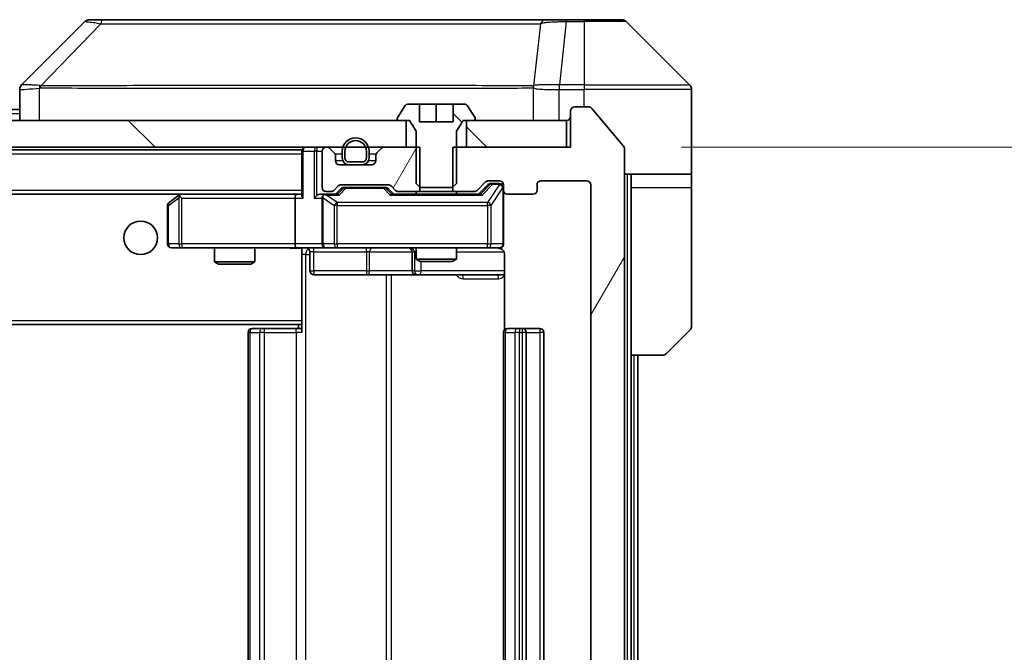
# Model space of a CAD drawing. Units: millimetres. Extents: x 0 to 9248, y 0 to 1686.
# Drawn here: x 4360 to 4433, y 1134 to 1181 of the extents above; entities that cross this region are included whole.
import ezdxf

# ---------------------------------------------------------------- set-up
doc = ezdxf.new("R2010")
doc.units = ezdxf.units.MM
doc.header["$LTSCALE"] = 6
doc.layers.get('Defpoints').update_dxf_attribs({"lineweight": 25})
for name, color, linetype, lineweight in [('Dimension (ISO)', 7, 'Continuous', 18), ('Visible (ISO)', 7, 'Continuous', 35), ('Visible Narrow (ISO)', 7, 'Continuous', 25)]:
    doc.layers.add(name, color=color, linetype=linetype, lineweight=lineweight)
doc.layers.add('Hatch (ISO)', color=1, linetype='Continuous', lineweight=18, true_color=0xff0000)
doc.styles.add('Note Text (TK)', font='MS PGothic.ttf')
doc.dimstyles.new('Default - Method 1b (TK)', dxfattribs={"dimscale": 6, "dimtxt": 2.5, "dimasz": 2.5, "dimexe": 1, "dimexo": 1.5, "dimgap": 1, "dimtad": 1, "dimrnd": 1e-08, "dimdsep": 46, "dimtxsty": 'Note Text (TK)', "dimcen": 0.09, "dimdle": 5, "dimclrd": 100, "dimclre": 100, "dimclrt": 7, "dimadec": 1, "dimazin": 1, "dimtfac": 1, "dimtmove": 0, "dimatfit": 3, "dimfxl": 1, "dimtolj": 1, "dimlwd": -1, "dimlwe": -1, "dimarcsym": 0})
pattern_1 = [(135.0002, (2276.25, -44), (-12.34781, -12.3479), [])]
pattern_2 = [(60, (2276.25, -44), (-15.12297, 8.73126), [])]

# ---------------------------------------------------------------- blocks, each defined once
blk = doc.blocks.new('*D41')
at = {"layer": 'Defpoints', "color": 0, "transparency": 16777216}
for p in [(4400.946, 1171.48), (4400.946, 1090.48), (4466.946, 1090.48)]:
    blk.add_point(p, dxfattribs=at)
at = {"layer": 'Dimension (ISO)', "color": 100, "transparency": 16777216}
for p, q in [((4409.196, 1171.48), (4472.446, 1171.48)), ((4466.946, 1157.73), (4466.946, 1104.23)), ((4409.196, 1090.48), (4472.446, 1090.48))]:
    blk.add_line(p, q, dxfattribs=at)
for points in [[(4464.655, 1157.73), (4469.238, 1157.73), (4466.946, 1171.48)], [(4464.655, 1104.23), (4469.238, 1104.23), (4466.946, 1090.48)]]:
    blk.add_solid(points, dxfattribs=at)
at = {"layer": 'Dimension (ISO)', "color": 7, "transparency": 16777216, "insert": (4454.571, 1123.324), "char_height": 13.75, "attachment_point": 4, "rotation": 90, "style": 'Note Text (TK)'}
blk.add_mtext('\\A1;81', dxfattribs=at)

msp = doc.modelspace()

# ---------------------------------------------------------------- hatches: boundary and pattern name
at = {"layer": 'Hatch (ISO)'}
h = msp.add_hatch(dxfattribs=at)
h.set_pattern_fill('ANSI31', color=256, scale=139.7, angle=90.00021, style=0)
h.set_pattern_definition(pattern_1)
edge = h.paths.add_edge_path()
edge.add_line((4389.7529, 1168.4802), (4392.1395, 1168.4802))
edge.add_line((4392.1395, 1168.4802), (4392.4462, 1168.7802))
edge.add_line((4392.4462, 1168.7802), (4392.4462, 1172.6802))
edge.add_line((4392.4462, 1172.6802), (4392.9462, 1173.4802))
edge.add_line((4392.9462, 1173.4802), (4393.7462, 1173.4802))
edge.add_ellipse((4393.7462, 1173.5802), major_axis=(0.1, 0), ratio=1, start_angle=270, end_angle=360)
edge.add_line((4393.8462, 1173.5802), (4393.8462, 1173.6209))
edge.add_ellipse((4393.6462, 1173.6209), major_axis=(0, 0.2), ratio=1, start_angle=270, end_angle=303.023868)
edge.add_line((4393.8139, 1173.7299), (4393.2553, 1174.5892))
edge.add_ellipse((4393.0876, 1174.4802), major_axis=(-0.109, 0.1677), ratio=1, start_angle=270, end_angle=326.976132)
edge.add_line((4393.0876, 1174.6802), (4392.1962, 1174.6802))
edge.add_line((4392.1962, 1174.6802), (4392.1962, 1173.3802))
edge.add_line((4392.1962, 1173.3802), (4389.6962, 1173.3802))
edge.add_line((4389.6962, 1173.3802), (4389.6962, 1174.6802))
edge.add_line((4389.6962, 1174.6802), (4388.8047, 1174.6802))
edge.add_ellipse((4388.8047, 1174.4802), major_axis=(-0.2, 0), ratio=1, start_angle=270, end_angle=326.976132)
edge.add_line((4388.637, 1174.5892), (4388.0785, 1173.7299))
edge.add_ellipse((4388.2462, 1173.6209), major_axis=(-0.109, -0.1677), ratio=1, start_angle=270, end_angle=303.023868)
edge.add_line((4388.0462, 1173.6209), (4388.0462, 1173.5802))
edge.add_ellipse((4388.1462, 1173.5802), major_axis=(0, -0.1), ratio=1, start_angle=270, end_angle=360)
edge.add_line((4388.1462, 1173.4802), (4388.9462, 1173.4802))
edge.add_line((4388.9462, 1173.4802), (4389.4462, 1172.6802))
edge.add_line((4389.4462, 1172.6802), (4389.4462, 1168.7802))
edge.add_line((4389.4462, 1168.7802), (4389.7529, 1168.4802))
h = msp.add_hatch(dxfattribs=at)
h.set_pattern_fill('ANSI31', color=256, scale=139.7, angle=14.999978, style=0)
h.set_pattern_definition(pattern_2)
edge = h.paths.add_edge_path()
edge.add_line((4392.1757, 1171.4802), (4392.1757, 1168.1802))
edge.add_line((4392.1757, 1168.1802), (4393.7719, 1168.1802))
edge.add_ellipse((4393.7719, 1168.4802), major_axis=(0.3, 0), ratio=1, start_angle=270, end_angle=315)
edge.add_line((4393.984, 1168.2681), (4394.6083, 1168.8924))
edge.add_ellipse((4394.8204, 1168.6802), major_axis=(0.2121, 0.2121), ratio=1, start_angle=45, end_angle=90, ccw=False)
edge.add_line((4394.8204, 1168.9802), (4395.6462, 1168.9802))
edge.add_ellipse((4395.6462, 1168.6802), major_axis=(0.3, 0), ratio=1, start_angle=0, end_angle=90, ccw=False)
edge.add_line((4395.9462, 1168.6802), (4395.9462, 1168.2802))
edge.add_ellipse((4396.2462, 1168.2802), major_axis=(0, -0.3), ratio=1, start_angle=270, end_angle=360)
edge.add_line((4396.2462, 1167.9802), (4398.1462, 1167.9802))
edge.add_ellipse((4398.1462, 1168.2802), major_axis=(0.3, 0), ratio=1, start_angle=270, end_angle=360)
edge.add_line((4398.4462, 1168.2802), (4398.4462, 1168.6802))
edge.add_ellipse((4398.7462, 1168.6802), major_axis=(0, 0.3), ratio=1, start_angle=0, end_angle=90, ccw=False)
edge.add_line((4398.7462, 1168.9802), (4402.1462, 1168.9802))
edge.add_ellipse((4402.1462, 1168.6802), major_axis=(0.3, 0), ratio=1, start_angle=0, end_angle=90, ccw=False)
edge.add_line((4402.4462, 1168.6802), (4402.4462, 1093.2802))
edge.add_ellipse((4402.1462, 1093.2802), major_axis=(0, -0.3), ratio=1, start_angle=0, end_angle=90, ccw=False)
edge.add_line((4402.1462, 1092.9802), (4398.7462, 1092.9802))
edge.add_ellipse((4398.7462, 1093.2802), major_axis=(-0.3, 0), ratio=1, start_angle=0, end_angle=90, ccw=False)
edge.add_line((4398.4462, 1093.2802), (4398.4462, 1093.6802))
edge.add_ellipse((4398.1462, 1093.6802), major_axis=(0, 0.3), ratio=1, start_angle=270, end_angle=360)
edge.add_line((4398.1462, 1093.9802), (4396.2462, 1093.9802))
edge.add_ellipse((4396.2462, 1093.6802), major_axis=(-0.3, 0), ratio=1, start_angle=270, end_angle=360)
edge.add_line((4395.9462, 1093.6802), (4395.9462, 1093.2802))
edge.add_ellipse((4395.6462, 1093.2802), major_axis=(0, -0.3), ratio=1, start_angle=0, end_angle=90, ccw=False)
edge.add_line((4395.6462, 1092.9802), (4394.8204, 1092.9802))
edge.add_ellipse((4394.8204, 1093.2802), major_axis=(-0.3, 0), ratio=1, start_angle=45, end_angle=90, ccw=False)
edge.add_line((4394.6083, 1093.0681), (4393.984, 1093.6924))
edge.add_ellipse((4393.7719, 1093.4802), major_axis=(-0.2121, 0.2121), ratio=1, start_angle=270, end_angle=315)
edge.add_line((4393.7719, 1093.7802), (4392.1757, 1093.7802))
edge.add_line((4392.1757, 1093.7802), (4392.1757, 1090.4802))
edge.add_line((4392.1757, 1090.4802), (4400.9462, 1090.4802))
edge.add_line((4400.9462, 1090.4802), (4400.9462, 1087.7802))
edge.add_ellipse((4401.2462, 1087.7802), major_axis=(0, -0.3), ratio=1, start_angle=270, end_angle=360)
edge.add_line((4401.2462, 1087.4802), (4402.3057, 1087.4802))
edge.add_ellipse((4402.3057, 1087.7802), major_axis=(0.3, 0), ratio=1, start_angle=270, end_angle=320.194429)
edge.add_line((4402.5361, 1087.5882), (4404.8766, 1090.3968))
edge.add_ellipse((4404.6462, 1090.5888), major_axis=(0.1921, 0.2305), ratio=1, start_angle=270, end_angle=309.805571)
edge.add_line((4404.9462, 1090.5888), (4404.9462, 1171.3716))
edge.add_ellipse((4404.6462, 1171.3716), major_axis=(0, 0.3), ratio=1, start_angle=270, end_angle=309.805571)
edge.add_line((4404.8766, 1171.5637), (4402.5361, 1174.3723))
edge.add_ellipse((4402.3057, 1174.1802), major_axis=(-0.1921, 0.2305), ratio=1, start_angle=270, end_angle=320.194429)
edge.add_line((4402.3057, 1174.4802), (4401.2462, 1174.4802))
edge.add_ellipse((4401.2462, 1174.1802), major_axis=(-0.3, 0), ratio=1, start_angle=270, end_angle=360)
edge.add_line((4400.9462, 1174.1802), (4400.9462, 1171.4802))
edge.add_line((4400.9462, 1171.4802), (4392.1757, 1171.4802))
h = msp.add_hatch(dxfattribs=at)
h.set_pattern_fill('ANSI31', color=256, scale=139.7, angle=90.00021, style=0)
h.set_pattern_definition(pattern_1)
h.paths.add_polyline_path([(4388.6962, 1171.4802), (4388.6962, 1173.4802), (4223.1962, 1173.4802), (4223.1962, 1171.4802)])
h = msp.add_hatch(dxfattribs=at)
h.set_pattern_fill('ANSI31', color=256, scale=139.7, angle=90.00021, style=0)
h.set_pattern_definition(pattern_1)
h.paths.add_polyline_path([(4400.6462, 1171.4802), (4400.6462, 1173.4802), (4393.1962, 1173.4802), (4393.1962, 1171.4802)])
h = msp.add_hatch(dxfattribs=at)
h.set_pattern_fill('ANSI31', color=256, scale=139.7, angle=14.999978, style=0)
h.set_pattern_definition(pattern_2)
edge = h.paths.add_edge_path()
edge.add_line((4389.7167, 1168.1802), (4389.7167, 1171.4802))
edge.add_line((4389.7167, 1171.4802), (4387.0704, 1171.4802))
edge.add_ellipse((4387.0704, 1171.1802), major_axis=(-0.3, 0), ratio=1, start_angle=270, end_angle=315)
edge.add_line((4386.8583, 1171.3924), (4386.534, 1171.0681))
edge.add_ellipse((4386.7462, 1170.856), major_axis=(-0.2121, -0.2121), ratio=1, start_angle=270, end_angle=315)
edge.add_line((4386.4462, 1170.856), (4386.4462, 1170.4802))
edge.add_ellipse((4386.1462, 1170.4802), major_axis=(0, -0.3), ratio=1, start_angle=0, end_angle=90, ccw=False)
edge.add_line((4386.1462, 1170.1802), (4383.7462, 1170.1802))
edge.add_ellipse((4383.7462, 1170.4802), major_axis=(-0.3, 0), ratio=1, start_angle=0, end_angle=90, ccw=False)
edge.add_line((4383.4462, 1170.4802), (4383.4462, 1170.856))
edge.add_ellipse((4383.1462, 1170.856), major_axis=(0, 0.3), ratio=1, start_angle=270, end_angle=315)
edge.add_line((4383.3583, 1171.0681), (4383.034, 1171.3924))
edge.add_ellipse((4382.8219, 1171.1802), major_axis=(-0.2121, 0.2121), ratio=1, start_angle=270, end_angle=315)
edge.add_line((4382.8219, 1171.4802), (4382.7462, 1171.4802))
edge.add_ellipse((4382.7462, 1171.1802), major_axis=(-0.3, 0), ratio=1, start_angle=270, end_angle=360)
edge.add_line((4382.4462, 1171.1802), (4382.4462, 1168.4802))
edge.add_ellipse((4382.7462, 1168.4802), major_axis=(0, -0.3), ratio=1, start_angle=270, end_angle=360)
edge.add_line((4382.7462, 1168.1802), (4383.1219, 1168.1802))
edge.add_ellipse((4383.1219, 1168.4802), major_axis=(0.3, 0), ratio=1, start_angle=270, end_angle=315)
edge.add_line((4383.334, 1168.2681), (4383.6583, 1168.5924))
edge.add_ellipse((4383.8704, 1168.3802), major_axis=(0.2121, 0.2121), ratio=1, start_angle=45, end_angle=90, ccw=False)
edge.add_line((4383.8704, 1168.6802), (4387.3719, 1168.6802))
edge.add_ellipse((4387.3719, 1168.3802), major_axis=(0.3, 0), ratio=1, start_angle=45, end_angle=90, ccw=False)
edge.add_line((4387.584, 1168.5924), (4387.9083, 1168.2681))
edge.add_ellipse((4388.1204, 1168.4802), major_axis=(0.2121, -0.2121), ratio=1, start_angle=270, end_angle=315)
edge.add_line((4388.1204, 1168.1802), (4389.7167, 1168.1802))

# ---------------------------------------------------------------- linework, layer by layer
at = {"layer": 'Visible (ISO)'}
for p, q in [((4364.7997, 1180.8338), (4360.0926, 1176.1267)), ((4366.1289, 1180.9802), (4365.1533, 1180.9802)), ((4399.141, 1180.9802), (4366.1289, 1180.9802)), ((4400.6091, 1180.9802), (4399.141, 1180.9802)), ((4401.9462, 1180.9802), (4400.6091, 1180.9802)), ((4401.9462, 1180.9802), (4404.7391, 1180.9802)), ((4409.7997, 1176.1267), (4405.0926, 1180.8338)), ((4359.9462, 1175.773), (4359.9462, 1173.4802)), ((4397.1962, 1176.0607), (4397.1962, 1176.0632)), ((4409.9462, 1173.4802), (4409.9462, 1175.7731)), ((4389.6962, 1174.6802), (4388.8047, 1174.6802)), ((4389.6962, 1173.3802), (4389.6962, 1174.6802)), ((4389.6962, 1174.6802), (4390.9462, 1174.6802)), ((4390.9462, 1174.6802), (4392.1962, 1174.6802)), ((4390.9462, 1174.6802), (4390.9462, 1173.3802)), ((4393.0876, 1174.6802), (4392.1962, 1174.6802)), ((4392.1962, 1174.6802), (4392.1962, 1173.3802)), ((4251.9462, 1174.2802), (4359.9462, 1174.2802)), ((4388.637, 1174.5892), (4388.0785, 1173.7299)), ((4393.8139, 1173.7299), (4393.2553, 1174.5892)), ((4400.9462, 1174.1802), (4400.9462, 1171.4802)), ((4402.3057, 1174.4802), (4401.2462, 1174.4802)), ((4404.8766, 1171.5637), (4402.5361, 1174.3723)), ((4388.6962, 1173.4802), (4223.1962, 1173.4802)), ((4388.0462, 1173.6209), (4388.0462, 1173.5802)), ((4388.1462, 1173.4802), (4388.9462, 1173.4802)), ((4388.6962, 1171.4802), (4388.6962, 1173.4802)), ((4388.9462, 1173.4802), (4389.4462, 1172.6802)), ((4392.1962, 1173.3802), (4389.6962, 1173.3802)), ((4392.4462, 1172.6802), (4392.9462, 1173.4802)), ((4392.9462, 1173.4802), (4393.7462, 1173.4802)), ((4400.6462, 1173.4802), (4393.1962, 1173.4802)), ((4393.1962, 1173.4802), (4393.1962, 1171.4802)), ((4393.8462, 1173.5802), (4393.8462, 1173.6209)), ((4400.6462, 1171.4802), (4400.6462, 1173.4802)), ((4409.9462, 1169.4802), (4409.9462, 1173.4802)), ((4389.4462, 1172.6802), (4389.4462, 1168.7802)), ((4392.4462, 1168.7802), (4392.4462, 1172.6802)), ((4223.1962, 1171.4802), (4388.6962, 1171.4802)), ((4230.9462, 1171.2802), (4380.9462, 1171.2802)), ((4380.9462, 1171.1802), (4380.9462, 1171.2802)), ((4380.9462, 1171.1802), (4380.9462, 1167.8924)), ((4382.4462, 1171.1802), (4382.4462, 1168.4802)), ((4382.8219, 1171.4802), (4382.7462, 1171.4802)), ((4383.3583, 1171.0681), (4383.034, 1171.3924)), ((4383.9462, 1171.1802), (4383.9462, 1170.6802)), ((4384.1462, 1171.1802), (4384.1462, 1170.6802)), ((4384.1462, 1170.6802), (4384.1462, 1171.1802)), ((4385.7462, 1170.6802), (4385.7462, 1171.1802)), ((4385.7462, 1171.1802), (4385.7462, 1170.6802)), ((4385.9462, 1170.6802), (4385.9462, 1171.1802)), ((4386.8583, 1171.3924), (4386.534, 1171.0681)), ((4389.7167, 1171.4802), (4387.0704, 1171.4802)), ((4389.7167, 1168.1802), (4389.7167, 1171.4802)), ((4392.1757, 1171.4802), (4392.1757, 1168.1802)), ((4400.9462, 1171.4802), (4392.1757, 1171.4802)), ((4393.1962, 1171.4802), (4400.6462, 1171.4802)), ((4404.9462, 1090.5888), (4404.9462, 1171.3716)), ((4383.4462, 1170.4802), (4383.4462, 1170.856)), ((4384.4462, 1170.3802), (4385.4462, 1170.3802)), ((4385.4462, 1170.3802), (4384.4462, 1170.3802)), ((4386.4462, 1170.856), (4386.4462, 1170.4802)), ((4386.1462, 1170.1802), (4383.7462, 1170.1802)), ((4384.4462, 1170.1802), (4385.4462, 1170.1802)), ((4389.4462, 1168.7802), (4389.7529, 1168.4802)), ((4392.1395, 1168.4802), (4392.4462, 1168.7802)), ((4393.984, 1168.2681), (4394.6083, 1168.8924)), ((4394.8204, 1168.9802), (4395.6462, 1168.9802)), ((4395.157, 1168.7802), (4395.0205, 1168.7802)), ((4395.6462, 1168.7802), (4395.157, 1168.7802)), ((4398.7462, 1168.9802), (4402.1462, 1168.9802)), ((4409.9462, 1169.4802), (4404.9462, 1169.4802)), ((4405.4462, 1169.4802), (4405.4462, 1168.4802)), ((4409.9462, 1168.4802), (4409.9462, 1169.4802)), ((4382.7462, 1168.1802), (4383.1219, 1168.1802)), ((4383.334, 1168.2681), (4383.6583, 1168.5924)), ((4383.4462, 1167.9802), (4383.8583, 1168.3923)), ((4383.8704, 1168.6802), (4387.3719, 1168.6802)), ((4384.2139, 1168.4802), (4384.0705, 1168.4802)), ((4387.0285, 1168.4802), (4384.2139, 1168.4802)), ((4387.1719, 1168.4802), (4387.0285, 1168.4802)), ((4387.3841, 1168.3923), (4387.7962, 1167.9802)), ((4387.584, 1168.5924), (4387.9083, 1168.2681)), ((4388.1204, 1168.1802), (4389.7167, 1168.1802)), ((4389.4462, 1168.1802), (4389.4462, 1167.9802)), ((4392.1757, 1168.1802), (4389.7167, 1168.1802)), ((4389.7529, 1168.4802), (4392.1395, 1168.4802)), ((4392.1757, 1168.1802), (4393.7719, 1168.1802)), ((4392.4462, 1168.1802), (4392.4462, 1167.9802)), ((4394.0962, 1167.9802), (4394.8083, 1168.6923)), ((4395.9462, 1168.6802), (4395.9462, 1168.2802)), ((4395.9462, 1164.2802), (4395.9462, 1168.2802)), ((4398.4462, 1168.2802), (4398.4462, 1168.6802)), ((4402.4462, 1168.6802), (4402.4462, 1093.2802)), ((4405.4462, 1155.9802), (4405.4462, 1168.4802)), ((4409.9462, 1168.4802), (4409.9462, 1158.1873)), ((4231.3219, 1167.9802), (4380.5704, 1167.9802)), ((4371.7995, 1167.9202), (4371.0662, 1167.3702)), ((4371.8795, 1167.9802), (4371.7995, 1167.9202)), ((4372.0096, 1167.6802), (4371.854, 1167.8358)), ((4380.5704, 1167.9802), (4371.9795, 1167.9802)), ((4380.4462, 1167.6802), (4380.4462, 1164.2802)), ((4380.9462, 1167.9802), (4380.5704, 1167.9802)), ((4382.7462, 1167.9802), (4382.3704, 1167.9802)), ((4382.4462, 1167.6802), (4382.4462, 1164.2802)), ((4383.6223, 1167.9802), (4382.7462, 1167.9802)), ((4394.2723, 1167.9802), (4387.6201, 1167.9802)), ((4396.2462, 1167.9802), (4398.1462, 1167.9802)), ((4370.9462, 1167.1302), (4370.9462, 1164.2802)), ((4371.2462, 1163.9802), (4372.0096, 1163.9802)), ((4372.0096, 1163.9802), (4380.5704, 1163.9802)), ((4374.4462, 1163.9802), (4374.4462, 1162.9336)), ((4377.4462, 1163.9802), (4377.4462, 1162.9336)), ((4382.7462, 1163.9802), (4380.5704, 1163.9802)), ((4380.9462, 1163.9725), (4380.9462, 1163.7548)), ((4380.9462, 1163.7552), (4380.9462, 1158.5802)), ((4381.5475, 1163.6802), (4381.5475, 1162.2802)), ((4382.7462, 1163.9802), (4383.5644, 1163.9802)), ((4383.5644, 1163.9802), (4394.7608, 1163.9802)), ((4389.1517, 1163.6802), (4389.1517, 1162.2802)), ((4389.4462, 1163.9802), (4389.4462, 1163.1336)), ((4392.4462, 1163.9802), (4392.4462, 1163.1336)), ((4394.7608, 1163.9802), (4395.6462, 1163.9802)), ((4374.4462, 1162.9336), (4377.4462, 1162.9336)), ((4374.7529, 1162.7802), (4374.4462, 1162.9336)), ((4377.1395, 1162.7802), (4377.4462, 1162.9336)), ((4389.4462, 1163.1336), (4392.4462, 1163.1336)), ((4389.7529, 1162.9802), (4389.4462, 1163.1336)), ((4392.1395, 1162.9802), (4389.7529, 1162.9802)), ((4392.1395, 1162.9802), (4392.4462, 1163.1336)), ((4396.036, 1163.4802), (4396.036, 1157.8943)), ((4377.1395, 1162.7802), (4374.7529, 1162.7802)), ((4381.8475, 1161.9802), (4385.7771, 1161.9802)), ((4385.7771, 1161.9802), (4389.4517, 1161.9802)), ((4389.4517, 1161.9802), (4389.6232, 1161.9802)), ((4389.6232, 1161.9802), (4396.036, 1161.9802)), ((4380.9462, 1158.3662), (4380.9462, 1158.5802)), ((4230.9462, 1158.2802), (4380.9462, 1158.2802)), ((4377.2462, 1157.9802), (4377.3048, 1157.9802)), ((4378.0119, 1157.9802), (4377.3048, 1157.9802)), ((4378.0119, 1157.9802), (4378.1533, 1157.9802)), ((4380.532, 1157.9802), (4378.1533, 1157.9802)), ((4380.532, 1157.9802), (4380.9462, 1157.9802)), ((4380.6962, 1158.2802), (4380.6962, 1157.9802)), ((4380.9462, 1157.6802), (4380.9462, 1158.3662)), ((4396.2462, 1157.9802), (4396.3048, 1157.9802)), ((4397.0119, 1157.9802), (4396.3048, 1157.9802)), ((4397.0119, 1157.9802), (4397.1533, 1157.9802)), ((4397.3462, 1157.9802), (4397.1533, 1157.9802)), ((4398.6462, 1157.9802), (4397.3462, 1157.9802)), ((4409.7997, 1157.8338), (4408.0926, 1156.1267)), ((4376.9462, 1157.6802), (4376.9462, 1104.2802)), ((4395.9462, 1157.6802), (4395.9462, 1104.2802)), ((4397.6462, 1104.2802), (4397.6462, 1157.6802)), ((4398.9462, 1104.2802), (4398.9462, 1157.6802)), ((4405.4462, 1105.9802), (4405.4462, 1155.9802)), ((4407.7391, 1155.9802), (4405.4462, 1155.9802)), ((4405.9462, 1105.9802), (4405.9462, 1155.9802))]:
    msp.add_line(p, q, dxfattribs=at)
msp.add_circle((4368.9462, 1164.7302), 1.25, dxfattribs=at)
for centre, radius, start, end in [((4365.1533, 1180.4802), 0.5, 90, 135), ((4404.7391, 1180.4802), 0.5, 45, 90), ((4360.4462, 1175.773), 0.5, 134.97183, 180.001255), ((4409.4462, 1175.7731), 0.5, 0, 45), ((4388.8047, 1174.4802), 0.2, 90, 146.976132), ((4393.0876, 1174.4802), 0.2, 33.023868, 90), ((4401.2462, 1174.1802), 0.3, 90, 180), ((4402.3057, 1174.1802), 0.3, 39.805571, 90), ((4388.2462, 1173.6209), 0.2, 146.976132, 180), ((4388.1462, 1173.5802), 0.1, 180, 270), ((4393.7462, 1173.5802), 0.1, 270, 0), ((4393.6462, 1173.6209), 0.2, 0, 33.023868), ((4400.6462, 1173.7802), 0.3, 270, 0), ((4384.9462, 1171.1802), 1, 0, 180), ((4384.9462, 1171.1802), 0.8, 0, 180), ((4384.9462, 1171.1802), 0.8, 0, 180), ((4381.2462, 1171.1802), 0.3, 90, 180), ((4382.7462, 1171.1802), 0.3, 90, 180), ((4382.8219, 1171.1802), 0.3, 45, 90), ((4383.1462, 1170.856), 0.3, 0, 45), ((4386.7462, 1170.856), 0.3, 135, 180), ((4387.0704, 1171.1802), 0.3, 90, 135), ((4404.6462, 1171.3716), 0.3, 0, 39.805571), ((4383.7462, 1170.4802), 0.3, 180, 270), ((4384.4462, 1170.6802), 0.5, 180, 270), ((4384.4462, 1170.6802), 0.3, 180, 270), ((4384.4462, 1170.6802), 0.3, 180, 270), ((4385.4462, 1170.6802), 0.3, 270, 0), ((4385.4462, 1170.6802), 0.3, 270, 0), ((4385.4462, 1170.6802), 0.5, 270, 0), ((4386.1462, 1170.4802), 0.3, 270, 0), ((4394.8204, 1168.6802), 0.3, 90, 135), ((4395.6462, 1168.6802), 0.3, 0, 90), ((4395.6462, 1168.4802), 0.3, 0, 90), ((4398.7462, 1168.6802), 0.3, 90, 180), ((4402.1462, 1168.6802), 0.3, 0, 90), ((4382.7462, 1168.4802), 0.3, 180, 270), ((4383.1219, 1168.4802), 0.3, 270, 315), ((4383.8704, 1168.3802), 0.3, 90, 135), ((4387.3719, 1168.3802), 0.3, 45, 90), ((4388.1204, 1168.4802), 0.3, 225, 270), ((4393.7719, 1168.4802), 0.3, 270, 315), ((4396.2462, 1168.2802), 0.3, 180, 270), ((4398.1462, 1168.2802), 0.3, 270, 0), ((4371.2462, 1167.1302), 0.3, 126.869898, 180), ((4371.9795, 1167.6802), 0.3, 113.437984, 126.869898), ((4371.9795, 1167.6802), 0.3, 90, 113.437984), ((4382.7462, 1167.6802), 0.3, 148.755545, 180), ((4382.7462, 1167.6802), 0.3, 90, 113.437985), ((4371.2462, 1164.2802), 0.3, 180, 270), ((4381.2475, 1163.6802), 0.3, 0, 90), ((4382.7462, 1164.2802), 0.3, 180, 270), ((4388.8517, 1163.6802), 0.3, 0, 90), ((4395.4462, 1163.4802), 0.5, 75.524479, 90), ((4395.6462, 1164.2802), 0.3, 270, 0), ((4381.8475, 1162.2802), 0.3, 180, 270), ((4389.4517, 1162.2802), 0.3, 180, 270), ((4377.2462, 1157.6802), 0.3, 90, 180), ((4396.2462, 1157.6802), 0.3, 90, 180), ((4397.3462, 1157.6802), 0.3, 0, 90), ((4398.6462, 1157.6802), 0.3, 0, 90), ((4409.4462, 1158.1873), 0.5, 315, 0), ((4407.7391, 1156.4802), 0.5, 270, 315)]:
    msp.add_arc(centre, radius, start, end, dxfattribs=at)
for centre, major_axis, ratio, start_param, end_param in [((4360.3468, 1173.5639), (-0.254, 2.5629), 0.0093619, 6.2829775, 6.2908582), ((4395.0205, 1168.4802), (-0.3, 0), 0.9998508, 4.712389, 5.4978618), ((4384.0705, 1168.1802), (-0.3, 0), 0.9998508, 4.712389, 5.4978618), ((4387.1719, 1168.1802), (0.3, 0), 0.9998508, 0.7853235, 1.5707963), ((4372.0096, 1167.7028), (0.2411, 0.4823), 0.3700244, 1.4790131, 1.7537399), ((4380.5704, 1167.6802), (0, -0.3), 0.4142136, 3.1415927, 4.712389), ((4381.2462, 1167.6802), (-0.2772, 0.2772), 0.4142136, 0.3926991, 1.1780972), ((4382.0704, 1167.6802), (-0.2772, -0.2772), 0.4142136, 4.3196899, 5.1050881), ((4382.3704, 1167.6802), (-0.4243, 0), 0.7071068, 4.712389, 5.4977871), ((4382.7462, 1167.7028), (-0.2515, 0.483), 0.3384375, 1.1216156, 1.3963425), ((4382.7784, 1167.6802), (-0.6487, 0.2044), 0.3384375, 4.8186392, 5.0530703), ((4383.7254, 1167.6802), (0.1246, -0.2958), 0.4004104, 2.3310669, 2.974568), ((4387.517, 1167.6802), (-0.1246, -0.2958), 0.4004104, 3.3086173, 3.9521184), ((4394.3754, 1167.6802), (0.1246, -0.2958), 0.4004104, 2.3310669, 2.974568), ((4380.5704, 1164.2802), (0, -0.3), 0.4142136, 4.712389, 6.2831853)]:
    msp.add_ellipse(centre, major_axis=major_axis, ratio=ratio, start_param=start_param, end_param=end_param, dxfattribs=at)
for points, knots in [([(4371.8602, 1167.9555), (4371.8592, 1167.9531), (4371.8583, 1167.9505), (4371.8531, 1167.9333), (4371.8506, 1167.9139), (4371.8501, 1167.8767), (4371.8515, 1167.8558), (4371.854, 1167.8358)], [0.381031219, 0.381031219, 0.381031219, 0.381031219, 0.382741903, 0.382741903, 0.391761654, 0.391761654, 0.398553638, 0.398553638, 0.398553638, 0.398553638]), ([(4382.6269, 1167.9555), (4382.6206, 1167.9527), (4382.6145, 1167.9499), (4382.582, 1167.9331), (4382.5529, 1167.9116), (4382.5167, 1167.8747), (4382.5015, 1167.855), (4382.4897, 1167.8358)], [0.250886757, 0.250886757, 0.250886757, 0.250886757, 0.252877969, 0.252877969, 0.261958418, 0.261958418, 0.268388032, 0.268388032, 0.268388032, 0.268388032]), ([(4380.9462, 1163.9684), (4380.7529, 1163.9584), (4380.5592, 1163.9521), (4380.1717, 1163.9631), (4379.9778, 1163.9802), (4379.7836, 1163.9802)], [0, 0, 0, 0, 0.05805072, 0.05805072, 0.11630897, 0.11630897, 0.11630897, 0.11630897]), ([(4395.9462, 1164.2802), (4395.9462, 1164.2802), (4395.9462, 1164.2654), (4395.9462, 1164.2564), (4395.9462, 1164.2549), (4395.9462, 1164.2541), (4395.9462, 1164.254), (4395.9462, 1164.2539), (4395.9462, 1164.254), (4395.9462, 1164.2535), (4395.9462, 1164.2535), (4395.9462, 1164.253), (4395.9462, 1164.2529), (4395.9462, 1164.2527), (4395.9462, 1164.2525), (4395.9462, 1164.2521), (4395.9462, 1164.2519), (4395.9462, 1164.2506), (4395.9461, 1164.2494), (4395.9459, 1164.2395), (4395.9454, 1164.2306), (4395.9426, 1164.2069), (4395.9397, 1164.192), (4395.9274, 1164.1468), (4395.914, 1164.1171), (4395.8788, 1164.063), (4395.8561, 1164.038), (4395.8053, 1163.9986), (4395.7769, 1163.9833), (4395.7176, 1163.9623), (4395.686, 1163.9563), (4395.6266, 1163.9543), (4395.5983, 1163.9573), (4395.5712, 1163.9644)], [0, 0, 0, 0, 0.05281999, 0.05281999, 0.06906004, 0.06906004, 0.07210481, 0.07210481, 0.07438843, 0.07438843, 0.07481761, 0.07481761, 0.07490041, 0.07490041, 0.07498394, 0.07498394, 0.07506756, 0.07506756, 0.07540702, 0.07540702, 0.07805398, 0.07805398, 0.08258499, 0.08258499, 0.0921136, 0.0921136, 0.10195528, 0.10195528, 0.11140462, 0.11140462, 0.12083012, 0.12083012, 0.12921615, 0.12921615, 0.12921615, 0.12921615]), ([(4395.6658, 1163.9556), (4395.6804, 1163.9512), (4395.6946, 1163.9463), (4395.7685, 1163.9167), (4395.8345, 1163.8746), (4395.9274, 1163.7859), (4395.9713, 1163.7242), (4396.0208, 1163.6112), (4396.036, 1163.5405), (4396.036, 1163.4802)], [0.090531869, 0.090531869, 0.090531869, 0.090531869, 0.094854307, 0.094854307, 0.114425932, 0.114425932, 0.133369726, 0.133369726, 0.151444025, 0.151444025, 0.151444025, 0.151444025])]:
    msp.add_open_spline(points, degree=3, knots=knots, dxfattribs=at)
at = {"layer": 'Visible Narrow (ISO)'}
for p, q in [((4365.9755, 1180.6785), (4361.5078, 1176.063)), ((4398.7084, 1180.6785), (4398.1777, 1176.063)), ((4400.6091, 1180.8338), (4400.1152, 1176.1267)), ((4400.6091, 1180.8338), (4400.6091, 1180.9802)), ((4400.6091, 1180.8338), (4401.9462, 1180.8338)), ((4401.9462, 1180.8338), (4401.9462, 1180.9802)), ((4401.9462, 1180.8338), (4401.9462, 1176.1267)), ((4405.0926, 1180.8338), (4401.9462, 1180.8338)), ((4400.0965, 1176.1268), (4400.0998, 1175.773)), ((4401.9462, 1176.1267), (4400.1152, 1176.1267)), ((4400.1152, 1175.7731), (4400.1152, 1176.1267)), ((4401.9462, 1176.1267), (4409.7997, 1176.1267)), ((4401.9462, 1176.1267), (4401.9462, 1175.7731)), ((4361.4277, 1173.4802), (4361.4277, 1175.8865)), ((4367.9462, 1176.0648), (4367.9462, 1176.0646)), ((4385.9462, 1176.0697), (4385.9462, 1176.0709)), ((4391.2529, 1176.0693), (4391.2529, 1176.07)), ((4398.1682, 1175.8865), (4398.1682, 1173.4802)), ((4400.0998, 1173.4802), (4400.0998, 1175.773)), ((4400.1152, 1175.7731), (4401.9462, 1175.7731)), ((4401.9462, 1174.4802), (4401.9462, 1175.7731)), ((4409.9462, 1175.7731), (4401.9462, 1175.7731)), ((4251.9462, 1173.9802), (4359.9462, 1173.9802)), ((4230.9462, 1170.9802), (4380.9462, 1170.9802)), ((4381.034, 1171.1802), (4380.9462, 1171.1802)), ((4381.034, 1171.1802), (4381.8583, 1171.1802)), ((4381.034, 1167.6802), (4381.034, 1171.1802)), ((4382.0704, 1171.1802), (4381.8583, 1171.1802)), ((4381.8583, 1171.1802), (4381.8583, 1167.6802)), ((4382.0704, 1171.4802), (4382.0704, 1171.1802)), ((4382.0704, 1171.1802), (4382.4462, 1171.1802)), ((4382.0704, 1167.8924), (4382.0704, 1171.1802)), ((4383.4192, 1170.9802), (4383.9462, 1170.9802)), ((4385.9462, 1170.9802), (4386.4731, 1170.9802)), ((4383.4462, 1170.4802), (4383.9879, 1170.4802)), ((4385.9044, 1170.4802), (4386.4462, 1170.4802)), ((4395.157, 1168.7802), (4395.157, 1168.7202)), ((4395.6462, 1168.7202), (4395.6462, 1168.7802)), ((4405.1462, 1169.4802), (4405.1462, 1092.4802)), ((4230.9462, 1168.2802), (4380.9462, 1168.2802)), ((4384.0018, 1168.3923), (4383.5992, 1167.9802)), ((4383.7254, 1167.9202), (4384.2139, 1168.4202)), ((4383.8583, 1168.3923), (4384.0018, 1168.3923)), ((4384.2139, 1168.4802), (4384.2139, 1168.4202)), ((4384.2139, 1168.4202), (4387.0285, 1168.4202)), ((4387.0285, 1168.4202), (4387.0285, 1168.4802)), ((4387.0285, 1168.4202), (4387.517, 1167.9202)), ((4387.6432, 1167.9802), (4387.2406, 1168.3923)), ((4387.2406, 1168.3923), (4387.3841, 1168.3923)), ((4394.9449, 1168.6923), (4394.2492, 1167.9802)), ((4394.3754, 1167.9202), (4395.157, 1168.7202)), ((4395.6462, 1168.6983), (4394.7608, 1167.3702)), ((4394.8083, 1168.6923), (4394.9449, 1168.6923)), ((4395.0291, 1167.1302), (4395.9145, 1168.4583)), ((4395.157, 1168.7202), (4395.6462, 1168.7202)), ((4395.6462, 1168.7202), (4395.6462, 1168.6983)), ((4395.9462, 1168.4583), (4395.9145, 1168.4583)), ((4395.9145, 1168.4583), (4395.9145, 1164.2802)), ((4405.4462, 1168.4802), (4409.9462, 1168.4802)), ((4371.0268, 1167.1302), (4371.7902, 1167.7028)), ((4371.7902, 1167.7028), (4371.7902, 1164.2802)), ((4372.0096, 1167.6802), (4380.4462, 1167.6802)), ((4372.0096, 1164.2802), (4372.0096, 1167.6802)), ((4380.4462, 1167.6802), (4381.034, 1167.6802)), ((4381.8583, 1167.6802), (4382.4462, 1167.6802)), ((4382.5415, 1167.7028), (4383.3597, 1167.1302)), ((4382.5415, 1164.2802), (4382.5415, 1167.7028)), ((4382.7784, 1167.9202), (4383.7254, 1167.9202)), ((4383.5644, 1167.3702), (4382.7784, 1167.9202)), ((4383.5644, 1167.3702), (4383.5644, 1167.1302)), ((4394.7608, 1167.3702), (4383.5644, 1167.3702)), ((4387.517, 1167.9202), (4394.3754, 1167.9202)), ((4394.7608, 1167.1302), (4394.7608, 1167.3702)), ((4370.9462, 1167.1302), (4371.0268, 1167.1302)), ((4371.0268, 1164.2802), (4371.0268, 1167.1302)), ((4383.5644, 1167.1302), (4383.3597, 1167.1302)), ((4383.3597, 1167.1302), (4383.3597, 1164.2802)), ((4383.5644, 1164.2802), (4383.5644, 1167.1302)), ((4383.5644, 1167.1302), (4394.7608, 1167.1302)), ((4395.0291, 1167.1302), (4394.7608, 1167.1302)), ((4394.7608, 1167.1302), (4394.7608, 1164.2802)), ((4395.0291, 1164.2802), (4395.0291, 1167.1302)), ((4370.9462, 1164.2802), (4371.0268, 1164.2802)), ((4371.7902, 1164.2802), (4371.0268, 1164.2802)), ((4371.7902, 1164.2802), (4372.0096, 1164.2802)), ((4380.4462, 1164.2802), (4372.0096, 1164.2802)), ((4372.0096, 1164.2802), (4372.0096, 1163.9802)), ((4382.4462, 1164.2802), (4380.4462, 1164.2802)), ((4381.8344, 1163.6802), (4381.5475, 1163.6802)), ((4381.8344, 1163.6802), (4385.7641, 1163.6802)), ((4381.8344, 1162.2802), (4381.8344, 1163.6802)), ((4382.4462, 1164.2802), (4382.5415, 1164.2802)), ((4383.3597, 1164.2802), (4382.5415, 1164.2802)), ((4383.3597, 1164.2802), (4383.5644, 1164.2802)), ((4383.5644, 1164.2802), (4383.5644, 1163.9802)), ((4394.7608, 1164.2802), (4383.5644, 1164.2802)), ((4385.9893, 1163.6802), (4385.7641, 1163.6802)), ((4385.7641, 1163.6802), (4385.7641, 1162.2802)), ((4385.9893, 1163.6802), (4389.1517, 1163.6802)), ((4385.9893, 1162.2802), (4385.9893, 1163.6802)), ((4389.1519, 1163.6802), (4389.1517, 1163.6802)), ((4389.1519, 1163.6802), (4389.3235, 1163.6802)), ((4389.1519, 1162.2802), (4389.1519, 1163.6802)), ((4389.4462, 1163.6802), (4389.3235, 1163.6802)), ((4389.3235, 1163.6802), (4389.3235, 1162.2802)), ((4392.4462, 1163.6802), (4395.9903, 1163.6802)), ((4394.7608, 1164.2802), (4395.0291, 1164.2802)), ((4394.7608, 1163.9802), (4394.7608, 1164.2802)), ((4395.9145, 1164.2802), (4395.0291, 1164.2802)), ((4395.9145, 1164.2802), (4395.9462, 1164.2802)), ((4381.2391, 1163.4802), (4380.9462, 1163.4802)), ((4381.2391, 1098.4802), (4381.2391, 1163.4802)), ((4381.2391, 1163.4802), (4381.5475, 1163.4802)), ((4389.8354, 1162.2802), (4389.8354, 1162.9802)), ((4381.5475, 1162.2802), (4381.8344, 1162.2802)), ((4385.7641, 1162.2802), (4381.8344, 1162.2802)), ((4385.7641, 1162.2802), (4385.9893, 1162.2802)), ((4389.1517, 1162.2802), (4385.9893, 1162.2802)), ((4389.1517, 1162.2802), (4389.1519, 1162.2802)), ((4389.3235, 1162.2802), (4389.1519, 1162.2802)), ((4389.3235, 1162.2802), (4389.8354, 1162.2802)), ((4396.036, 1162.2802), (4389.8354, 1162.2802)), ((4387.2171, 1161.9802), (4387.2171, 1099.9802)), ((4387.6214, 1099.9802), (4387.6214, 1161.9802)), ((4392.961, 1161.6802), (4395.5911, 1161.6802)), ((4230.9462, 1158.5802), (4380.9462, 1158.5802)), ((4378.1533, 1157.6802), (4378.1533, 1157.9802)), ((4380.532, 1157.6802), (4380.532, 1157.9802)), ((4397.1533, 1157.9802), (4397.1533, 1157.6802)), ((4397.3462, 1157.9802), (4397.3462, 1157.6802)), ((4398.6462, 1157.9802), (4398.6462, 1157.6802)), ((4377.0926, 1157.6802), (4376.9462, 1157.6802)), ((4377.0926, 1104.2802), (4377.0926, 1157.6802)), ((4377.0926, 1157.6802), (4377.7997, 1157.6802)), ((4377.7997, 1157.6802), (4377.7997, 1104.2802)), ((4378.1533, 1157.6802), (4377.7997, 1157.6802)), ((4378.1533, 1104.2802), (4378.1533, 1157.6802)), ((4378.1533, 1157.6802), (4380.532, 1157.6802)), ((4380.532, 1157.6802), (4380.532, 1104.2802)), ((4380.9462, 1157.6802), (4380.532, 1157.6802)), ((4396.0926, 1157.6802), (4395.9462, 1157.6802)), ((4396.0926, 1104.2802), (4396.0926, 1157.6802)), ((4396.0926, 1157.6802), (4396.7997, 1157.6802)), ((4396.7997, 1157.6802), (4396.7997, 1104.2802)), ((4397.1533, 1157.6802), (4396.7997, 1157.6802)), ((4397.1533, 1104.2802), (4397.1533, 1157.6802)), ((4397.1533, 1157.6802), (4397.3462, 1157.6802)), ((4397.3462, 1157.6802), (4397.3462, 1104.2802)), ((4397.6462, 1157.6802), (4397.3462, 1157.6802)), ((4397.6462, 1157.6802), (4398.6462, 1157.6802)), ((4398.6462, 1157.6802), (4398.6462, 1104.2802)), ((4398.9462, 1157.6802), (4398.6462, 1157.6802)), ((4405.6462, 1155.9802), (4405.6462, 1105.9802))]:
    msp.add_line(p, q, dxfattribs=at)
msp.add_arc((4387.0285, 1168.1802), 0.3, 45, 90.004276, dxfattribs=at)
for centre, major_axis, ratio, start_param, end_param in [((4366.1289, 1180.4802), (0, 0.5), 0.334217, 0, 1.1631073), ((4399.141, 1180.4802), (0, 0.5), 0.9424961, 0, 1.1631073), ((4399.8691, 1173.5647), (1.1531, 2.3491), 0.8868656, 0.401991, 0.4098729), ((4361.5573, 1175.8865), (-0.0739, 0.4945), 0.2565995, 1.1323703, 1.5324621), ((4361.6303, 1175.8924), (-0.0002, -0.5), 0.2606492, 4.3641196, 4.7124922), ((4398.6314, 1175.8924), (-0.0007, 0.5), 0.9654335, 1.2210076, 1.5693802), ((4398.6511, 1175.8865), (-0.2432, -0.4368), 0.9558993, 4.8014076, 5.2014997), ((4399.9447, 1174.4589), (1.3965, 0.5705), 0.8478071, 1.121789, 1.1322502), ((4381.2462, 1171.1802), (0, 0.3), 0.7071068, 0, 1.5707963), ((4382.0704, 1171.1802), (0, 0.3), 0.7071068, 0, 1.5707963), ((4395.157, 1168.4802), (0, 0.3), 0.9998508, 0, 0.7854728), ((4384.2139, 1168.1802), (0, 0.3), 0.9998508, 0, 0.7854728), ((4384.2139, 1168.1802), (-0.2146, 0.2096), 0.6901674, 5.305635, 6.266302), ((4387.0285, 1168.1802), (0.2146, 0.2096), 0.6901674, 0.0168833, 0.9775503), ((4395.157, 1168.4802), (-0.2146, 0.2096), 0.6901674, 5.305635, 6.266302), ((4395.6462, 1168.4802), (0.3, 0), 0.8, 0, 1.5707963), ((4395.6462, 1168.4583), (0.3, 0), 0.8, 0, 1.5707963), ((4395.6462, 1168.4583), (0.2496, -0.1664), 0.7427814, 0.7314474, 2.0305866), ((4371.2462, 1167.1302), (-0.18, 0.24), 0.6509254, 0, 1.116638), ((4383.5644, 1167.1302), (-0.172, -0.2458), 0.6073134, 3.9975941, 5.1142321), ((4394.7608, 1167.1302), (-0.2496, 0.1664), 0.7427814, 3.87304, 5.1721792), ((4371.2462, 1164.2802), (0, -0.3), 0.7311768, 4.712389, 6.2831853), ((4372.0096, 1164.2802), (0, -0.3), 0.7311768, 4.712389, 6.2831853), ((4381.5926, 1163.4802), (0, -0.5), 0.7071068, 3.6320888, 4.712389), ((4381.8213, 1163.6802), (0, 0.3), 0.0436194, 4.712389, 6.2831853), ((4382.7462, 1164.2802), (0, -0.3), 0.682188, 4.712389, 6.2831853), ((4383.5644, 1164.2802), (0, -0.3), 0.682188, 4.712389, 6.2831853), ((4385.751, 1163.6802), (0, 0.3), 0.0436194, 4.712389, 6.2831853), ((4386.2014, 1163.6802), (0, 0.3), 0.7071068, 0, 1.5707963), ((4388.8522, 1163.6802), (0, 0.3), 0.9990482, 4.712389, 6.2831853), ((4389.0238, 1163.6802), (0, 0.3), 0.9990482, 4.712389, 6.2831853), ((4394.7608, 1164.2802), (0, -0.3), 0.8944272, 0, 1.5707963), ((4395.6462, 1164.2802), (0, -0.3), 0.8944272, 0, 1.5707963), ((4381.8475, 1162.2802), (0, -0.3), 0.0436194, 4.712389, 6.2831853), ((4385.7771, 1162.2802), (0, -0.3), 0.0436194, 4.712389, 6.2831853), ((4385.7771, 1162.2802), (0, -0.3), 0.7071068, 0, 1.5707963), ((4389.4517, 1162.2802), (0, -0.3), 0.9990482, 4.712389, 6.2831853), ((4389.6232, 1162.2802), (0, -0.3), 0.9990482, 4.712389, 6.2831853), ((4389.6232, 1162.2802), (0, -0.3), 0.7071068, 0, 1.5707963), ((4392.8335, 1161.6802), (0, 0.3), 0.4251427, 4.712389, 6.2831853), ((4395.4158, 1161.6802), (0, 0.3), 0.5845417, 4.712389, 6.2831853), ((4377.3048, 1157.6802), (0, 0.3), 0.7071068, 0, 1.5707963), ((4378.0119, 1157.6802), (0, 0.3), 0.7071068, 0, 1.5707963), ((4396.3048, 1157.6802), (0, 0.3), 0.7071068, 0, 1.5707963), ((4397.0119, 1157.6802), (0, 0.3), 0.7071068, 0, 1.5707963)]:
    msp.add_ellipse(centre, major_axis=major_axis, ratio=ratio, start_param=start_param, end_param=end_param, dxfattribs=at)
for points, knots in [([(4364.7997, 1180.8338), (4364.8004, 1180.8344), (4364.8498, 1180.8337), (4364.9165, 1180.8297), (4364.9382, 1180.8283), (4364.9619, 1180.8266), (4364.9878, 1180.8245), (4365.0423, 1180.82), (4365.105, 1180.8135), (4365.1918, 1180.8044), (4365.2584, 1180.7974), (4365.333, 1180.7892), (4365.4165, 1180.7781), (4365.4525, 1180.7734), (4365.4902, 1180.7681), (4365.5296, 1180.7621), (4365.6599, 1180.7424), (4365.8073, 1180.7172), (4365.9755, 1180.6785)], [-0.18750417, -0.18750417, -0.18750417, -0.18750417, -0.13432623, -0.13432623, -0.13432623, -0.1169551, -0.1169551, -0.1169551, -0.08035893, -0.08035893, -0.08035893, -0.0522949, -0.0522949, -0.0522949, -0.04017946, -0.04017946, -0.04017946, 0, 0, 0, 0]), ([(4365.9755, 1180.6785), (4365.9999, 1180.6783), (4366.0242, 1180.6781), (4366.0486, 1180.6779), (4366.1921, 1180.6769), (4366.4006, 1180.6761), (4366.5341, 1180.6755), (4366.6181, 1180.6751), (4366.685, 1180.6748), (4366.7589, 1180.6745), (4366.793, 1180.6744), (4366.8288, 1180.6743), (4366.87, 1180.6742), (4367.4639, 1180.6725), (4368.078, 1180.6729), (4368.6448, 1180.6733), (4368.8155, 1180.6734), (4368.9856, 1180.6736), (4369.1605, 1180.6736), (4370.2062, 1180.6741), (4371.2399, 1180.6727), (4372.2571, 1180.6715), (4373.1057, 1180.6705), (4373.9486, 1180.6701), (4374.7737, 1180.6698), (4375.9268, 1180.6694), (4377.0451, 1180.6694), (4378.145, 1180.6689), (4379.5908, 1180.6682), (4380.9968, 1180.6677), (4382.3414, 1180.6673), (4384.5064, 1180.6667), (4386.52, 1180.6664), (4388.3798, 1180.6659), (4388.7308, 1180.6659), (4389.0757, 1180.6659), (4389.4144, 1180.6661), (4390.5299, 1180.6666), (4391.5787, 1180.6681), (4392.5581, 1180.6687), (4393.3024, 1180.6691), (4394.0025, 1180.6692), (4394.6647, 1180.6697), (4395.1384, 1180.67), (4395.5918, 1180.6705), (4396.0199, 1180.6716), (4396.5332, 1180.6729), (4397.0144, 1180.6744), (4397.4621, 1180.6736), (4397.4987, 1180.6736), (4397.5351, 1180.6735), (4397.5712, 1180.6734), (4397.6067, 1180.6733), (4397.642, 1180.6732), (4397.6771, 1180.6731), (4397.7115, 1180.673), (4397.7457, 1180.6729), (4397.7798, 1180.6728), (4397.8131, 1180.6727), (4397.8463, 1180.6726), (4397.8793, 1180.6725), (4397.9115, 1180.6724), (4397.9436, 1180.6723), (4397.9755, 1180.6722), (4398.0066, 1180.6721), (4398.0375, 1180.6721), (4398.0683, 1180.672), (4398.0971, 1180.672), (4398.1258, 1180.672), (4398.1543, 1180.672), (4398.183, 1180.672), (4398.2115, 1180.6721), (4398.2398, 1180.6721), (4398.2671, 1180.6722), (4398.2942, 1180.6723), (4398.3212, 1180.6724), (4398.3445, 1180.6726), (4398.3678, 1180.6727), (4398.391, 1180.6729), (4398.415, 1180.6731), (4398.4389, 1180.6733), (4398.4626, 1180.6736), (4398.4845, 1180.6738), (4398.5062, 1180.6741), (4398.5278, 1180.6744), (4398.5689, 1180.6751), (4398.5978, 1180.6759), (4398.6441, 1180.6769), (4398.6601, 1180.6772), (4398.6773, 1180.6776), (4398.6911, 1180.678), (4398.6968, 1180.6782), (4398.7025, 1180.6784), (4398.7084, 1180.6785)], [-4.8262125, -4.8262125, -4.8262125, -4.8262125, -4.8184484, -4.8184484, -4.8184484, -4.7726935, -4.7726935, -4.7726935, -4.7439096, -4.7439096, -4.7439096, -4.7306169, -4.7306169, -4.7306169, -4.5391369, -4.5391369, -4.5391369, -4.481483, -4.481483, -4.481483, -4.1367536, -4.1367536, -4.1367536, -3.8491909, -3.8491909, -3.8491909, -3.4472946, -3.4472946, -3.4472946, -2.9190132, -2.9190132, -2.9190132, -2.0683768, -2.0683768, -2.0683768, -1.9078307, -1.9078307, -1.9078307, -1.3789179, -1.3789179, -1.3789179, -0.97699, -0.97699, -0.97699, -0.6894589, -0.6894589, -0.6894589, -0.3447295, -0.3447295, -0.3447295, -0.3165651, -0.3165651, -0.3165651, -0.2889051, -0.2889051, -0.2889051, -0.261771, -0.261771, -0.261771, -0.2351915, -0.2351915, -0.2351915, -0.2092051, -0.2092051, -0.2092051, -0.1838626, -0.1838626, -0.1838626, -0.1601156, -0.1601156, -0.1601156, -0.1362579, -0.1362579, -0.1362579, -0.1133238, -0.1133238, -0.1133238, -0.0934336, -0.0934336, -0.0934336, -0.0727956, -0.0727956, -0.0727956, -0.0538131, -0.0538131, -0.0538131, -0.0177321, -0.0177321, -0.0177321, -0.0052142, -0.0052142, -0.0052142, 0, 0, 0, 0]), ([(4398.7084, 1180.6785), (4398.781, 1180.7148), (4398.8757, 1180.7396), (4398.9802, 1180.7584), (4399.0243, 1180.7664), (4399.0705, 1180.7732), (4399.1191, 1180.7794), (4399.2092, 1180.7909), (4399.3058, 1180.7998), (4399.4071, 1180.8068), (4399.4898, 1180.8125), (4399.5758, 1180.8169), (4399.6642, 1180.8206), (4399.8046, 1180.8263), (4399.9314, 1180.8301), (4400.0769, 1180.8323), (4400.2377, 1180.8346), (4400.4381, 1180.835), (4400.6091, 1180.8338)], [-0.18750242, -0.18750242, -0.18750242, -0.18750242, -0.14982589, -0.14982589, -0.14982589, -0.1339303, -0.1339303, -0.1339303, -0.10441433, -0.10441433, -0.10441433, -0.08035818, -0.08035818, -0.08035818, -0.04217927, -0.04217927, -0.04217927, 0, 0, 0, 0]), ([(4361.411, 1176.0792), (4361.2046, 1176.0977), (4361.0161, 1176.1075), (4360.8529, 1176.1134), (4360.7424, 1176.1173), (4360.6428, 1176.1195), (4360.554, 1176.1215), (4360.4716, 1176.1233), (4360.4011, 1176.1245), (4360.3413, 1176.1253), (4360.1883, 1176.1273), (4360.0964, 1176.1267), (4360.0928, 1176.1268)], [0.00000287, 0.00000287, 0.00000287, 0.00000287, 0.05028531, 0.05028531, 0.05028531, 0.08433763, 0.08433763, 0.08433763, 0.11593605, 0.11593605, 0.11593605, 0.19678779, 0.19678779, 0.19678779, 0.19678779]), ([(4400.0965, 1176.1268), (4399.8937, 1176.1269), (4399.6837, 1176.1269), (4399.493, 1176.1264), (4399.3624, 1176.1261), (4399.2381, 1176.1256), (4399.1165, 1176.1248), (4399.0117, 1176.1241), (4398.9115, 1176.1232), (4398.8179, 1176.1217), (4398.7335, 1176.1203), (4398.6544, 1176.1184), (4398.5813, 1176.1155), (4398.5222, 1176.1132), (4398.4672, 1176.1104), (4398.4169, 1176.1066), (4398.3361, 1176.1006), (4398.267, 1176.092), (4398.2136, 1176.0792)], [0, 0, 0, 0, 0.0500605, 0.0500605, 0.0500605, 0.08433763, 0.08433763, 0.08433763, 0.11390326, 0.11390326, 0.11390326, 0.14056271, 0.14056271, 0.14056271, 0.16213148, 0.16213148, 0.16213148, 0.19678779, 0.19678779, 0.19678779, 0.19678779]), ([(4359.9462, 1175.773), (4359.9462, 1175.7695), (4360.1425, 1175.7775), (4360.4817, 1175.8015), (4360.736, 1175.8194), (4361.0694, 1175.8463), (4361.4277, 1175.8865)], [-0.19678779, -0.19678779, -0.19678779, -0.19678779, -0.08433763, -0.08433763, -0.08433763, 0, 0, 0, 0]), ([(4361.4999, 1175.8924), (4363.9942, 1175.8914), (4366.4383, 1175.8897), (4368.8049, 1175.8884), (4373.5381, 1175.8857), (4377.9602, 1175.8847), (4381.8758, 1175.8842), (4385.7915, 1175.8837), (4389.2009, 1175.8838), (4391.9535, 1175.8855), (4394.7061, 1175.8871), (4396.8019, 1175.8904), (4398.1487, 1175.8924)], [0, 0, 0, 0, 0.7825328, 0.7825328, 0.7825328, 2.3475985, 2.3475985, 2.3475985, 3.9126641, 3.9126641, 3.9126641, 5.4777298, 5.4777298, 5.4777298, 5.4777298]), ([(4398.1777, 1176.063), (4396.8259, 1176.0565), (4392.6438, 1176.0742), (4382.4061, 1176.0668), (4371.3412, 1176.0705), (4364.0082, 1176.0598), (4361.5078, 1176.063)], [-5.4777298, -5.4777298, -5.4777298, -5.4777298, -3.9126641, -2.3475985, -0.7825328, 0, 0, 0, 0]), ([(4398.1682, 1175.8865), (4398.2323, 1175.8597), (4398.3415, 1175.8387), (4398.4891, 1175.8224), (4398.6367, 1175.8061), (4398.8226, 1175.7946), (4399.0338, 1175.7866), (4399.3506, 1175.7745), (4399.725, 1175.7704), (4400.0998, 1175.773)], [-0.19678779, -0.19678779, -0.19678779, -0.19678779, -0.14056271, -0.14056271, -0.14056271, -0.08433763, -0.08433763, -0.08433763, 0, 0, 0, 0]), ([(4380.9462, 1163.9725), (4380.8403, 1163.9691), (4380.6146, 1163.9624), (4380.2065, 1163.9671), (4379.9343, 1163.9802), (4379.7836, 1163.9802)], [-0.11479384, -0.11479384, -0.11479384, -0.11479384, -0.08309873, -0.04985924, 0, 0, 0, 0]), ([(4395.6462, 1163.9802), (4395.6192, 1163.9802), (4395.5817, 1163.9684), (4395.5712, 1163.9644), (4395.5712, 1163.9644)], [0, 0, 0, 0, 0.049859236, 0.074882887, 0.074882887, 0.074882887, 0.074882887]), ([(4392.4447, 1161.9802), (4392.4729, 1161.9318), (4392.6069, 1161.7618), (4392.8111, 1161.6802), (4392.961, 1161.6802)], [-0.065903572, -0.065903572, -0.065903572, -0.065903572, -0.048782062, 0, 0, 0, 0]), ([(4395.5911, 1161.6802), (4395.7216, 1161.6802), (4395.8933, 1161.7658), (4395.9979, 1161.9343), (4396.0193, 1161.9802)], [-0.09474832, -0.09474832, -0.09474832, -0.09474832, -0.04737416, -0.031458042, -0.031458042, -0.031458042, -0.031458042])]:
    msp.add_open_spline(points, degree=3, knots=knots, dxfattribs=at)
for points in [[(4361.5078, 1176.063), (4361.4744, 1176.0715), (4361.4422, 1176.0764), (4361.4111, 1176.0792)], [(4361.4277, 1175.8865), (4361.4516, 1175.8901), (4361.4758, 1175.8924), (4361.4999, 1175.8924)], [(4398.1487, 1175.8924), (4398.1553, 1175.8924), (4398.1618, 1175.8901), (4398.1682, 1175.8865)], [(4398.2136, 1176.0792), (4398.2019, 1176.0764), (4398.1899, 1176.0715), (4398.1777, 1176.063)]]:
    msp.add_open_spline(points, degree=3, dxfattribs=at)

# ---------------------------------------------------------------- dimensions: what is measured, and where the dimension line sits
at = {"layer": 'Dimension (ISO)', "color": 100, "true_color": 0x00ff3f}
dim = msp.add_linear_dim(base=(4466.9462, 1090.4802), p1=(4400.9462, 1171.4802), p2=(4400.9462, 1090.4802), angle=90, dimstyle='Default - Method 1b (TK)', override={"dimscale": 0, "dimtxt": 13.75, "dimasz": 13.75, "dimexe": 5.5, "dimexo": 8.25, "dimgap": 5.5, "dimdec": 2, "dimcen": 0.495, "dimtol": 0, "dimlim": 0, "dimtp": 0, "dimtm": 0, "dimtdec": 2, "dimtix": 0, "dimtofl": 0, "dimtmove": 0, "dimatfit": 1}, dxfattribs=at)
dim.commit()
dim.dimension.update_dxf_attribs({"geometry": '*D41', "text_midpoint": (4466.9462, 1130.9802), "dimtype": 128})

doc.saveas('drawing.dxf')
